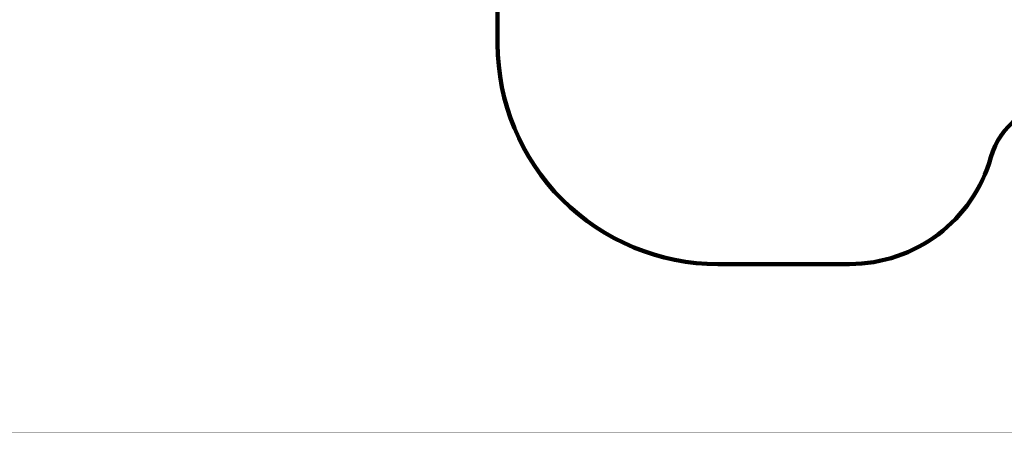
# Model space of a CAD drawing. Units: millimetres. Extents: x -1496 to 19075, y -569 to 13133.
# Drawn here: x 1986 to 8688, y -569 to 2241 of the extents above; entities that cross this region are included whole.
import ezdxf

# ---------------------------------------------------------------- set-up
doc = ezdxf.new("R2010")
doc.units = ezdxf.units.MM
doc.layers.add('frame', color=7, linetype='Continuous', plot=False)
doc.layers.add('QITELE', color=7, linetype='Continuous')
doc.dimstyles.new('Qitele', dxfattribs={"dimscale": 85, "dimtxt": 4, "dimasz": 5, "dimexe": 4, "dimexo": 0, "dimgap": 3, "dimtad": 1, "dimdec": 0, "dimrnd": 10, "dimzin": 1, "dimtxsty": 'Standard', "dimblk": 'OBLIQUE', "dimcen": 5, "dimdle": 4, "dimclrd": 256, "dimclre": 256, "dimclrt": 256, "dimadec": 0, "dimazin": 0, "dimtfac": 1, "dimtdec": 0, "dimtmove": 0, "dimatfit": 3, "dimldrblk": 'OBLIQUE', "dimfxl": 6, "dimfxlon": 1, "dimlwd": 40, "dimlwe": 30, "dimarcsym": 0})

# ---------------------------------------------------------------- blocks, each defined once
blk = doc.blocks.new('_Oblique')
at = {"color": 0, "linetype": 'ByBlock', "lineweight": -2}
blk.add_line((-0.5, -0.5), (0.5, 0.5), dxfattribs=at)
blk = doc.blocks.new('*D10')
at = {"lineweight": 40, "transparency": 16777216}
blk.add_line((1006.3, 11194.3), (1006.3, 236.8), dxfattribs=at)
at = {"lineweight": 30, "transparency": 16777216}
for p, q in [((1516.3, 10854.3), (666.3, 10854.3)), ((1516.3, 576.8), (666.3, 576.8))]:
    blk.add_line(p, q, dxfattribs=at)
at = {"layer": 'Defpoints', "color": 0, "transparency": 16777216}
for p in [(10598.7, 10854.3), (1006.3, 576.8), (6739.1, 576.8)]:
    blk.add_point(p, dxfattribs=at)
at = {"lineweight": 40, "transparency": 16777216, "xscale": 425, "yscale": 425, "zscale": 425}
for p, rotation in [((1006.3, 10854.3), 90), ((1006.3, 576.8), 270)]:
    blk.add_blockref('_Oblique', p, dxfattribs=dict(at, rotation=rotation))
at = {"transparency": 16777216, "insert": (595.9, 5744.7), "char_height": 297.5, "attachment_point": 5, "rotation": 90}
blk.add_mtext('10280', dxfattribs=at)

msp = doc.modelspace()

# ---------------------------------------------------------------- linework, layer by layer
at = {"layer": 'frame', "const_width": 3.22}
msp.add_lwpolyline([(-1494.5, 13131.2), (19073.5, 13131.2), (19073.5, -567.1), (-1494.5, -567.1)], close=True, dxfattribs=at)
at = {"layer": 'QITELE', "color": 60, "lineweight": 211, "true_color": 0xaff425}
msp.add_lwpolyline([(9078.2, 1669.3, 0.335734), (8597, 1305.1, -0.335734), (7634.6, 576.8), (6739.1, 576.8, -0.414214), (5239.1, 2076.8), (5239.1, 2983.1, 0.414214), (4739.1, 3483.1), (3572.9, 3483.1, -0.414214), (2072.9, 4983.1), (2072.9, 7259.3, -0.414214), (3572.9, 8759.3), (6270.9, 8759.3, -0.313203), (6739.4, 8433.9, 0.313203), (7207.9, 8108.5), (8098.7, 8108.5, 0.414214), (9098.7, 9108.5)], format="xyb", dxfattribs=at)

# ---------------------------------------------------------------- dimensions: what is measured, and where the dimension line sits
dim = msp.add_linear_dim(base=(1006.3215, 576.8292), p1=(10598.7486, 10854.3089), p2=(6739.0655, 576.8292), angle=90, dimstyle='Qitele', override={"dimtxt": 3.5})
dim.commit()
dim.dimension.update_dxf_attribs({"geometry": '*D10', "text_midpoint": (1006.3215, 5744.6598), "dimtype": 160})

doc.saveas('drawing.dxf')
